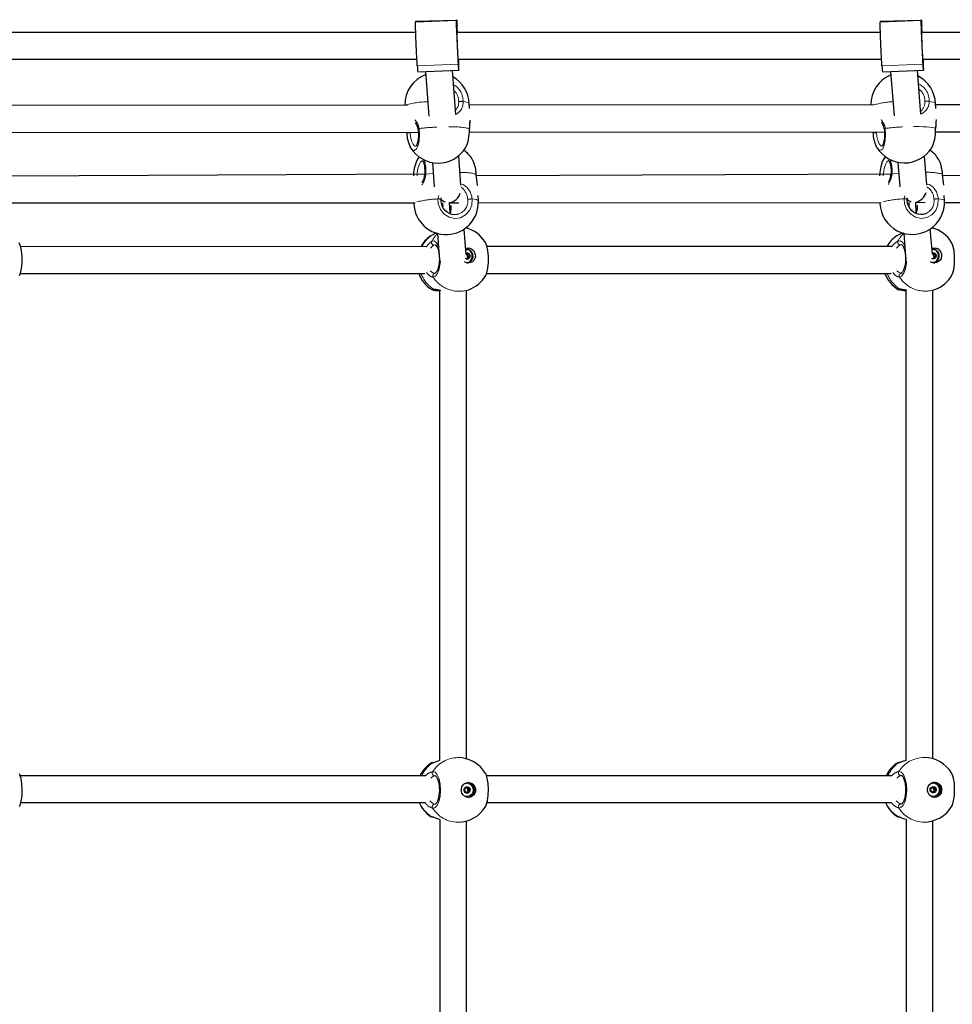
# Model space of a CAD drawing. Units: millimetres. Extents: x 4540 to 20550, y 5832 to 12831.
# Drawn here: x 16720 to 17275, y 8923 to 9509 of the extents above; entities that cross this region are included whole.
import ezdxf

# ---------------------------------------------------------------- set-up
doc = ezdxf.new("R2010")
doc.units = ezdxf.units.MM
doc.header["$LTSCALE"] = 60
doc.linetypes.add('PHANTOM', pattern=[12.7, 6.35, -1.27, 1.27, -1.27, 1.27, -1.27])

msp = doc.modelspace()

# ---------------------------------------------------------------- linework, layer by layer
at = {"color": 8, "linetype": 'PHANTOM', "lineweight": 18}
for p, q in [((16955.27, 9507.47), (16979.75, 9508.56)), ((17232.04, 9507.47), (17256.51, 9508.56)), ((16980.03, 9503.23), (16980.03, 9503.23)), ((16980.07, 9502.78), (16980.07, 9502.78)), ((17256.8, 9503.23), (17256.8, 9503.23)), ((17256.84, 9502.78), (17256.84, 9502.78)), ((16980.04, 9501.48), (16980.21, 9501.61)), ((17256.81, 9501.48), (17256.98, 9501.61)), ((16980.76, 9486.53), (16980.76, 9486.53)), ((17257.52, 9486.53), (17257.52, 9486.53)), ((16956.41, 9481.49), (16980.88, 9482.58)), ((17233.17, 9481.49), (17257.64, 9482.58)), ((16987.41, 9443.39), (16987.43, 9444.23)), ((16987.43, 9444.23), (16987.47, 9444.15)), ((17265.07, 9443.49), (17265.09, 9444.33)), ((17265.09, 9444.33), (17265.13, 9444.25)), ((16952.16, 9441.67), (16952.16, 9441.67)), ((17229.82, 9441.77), (17229.82, 9441.77)), ((16957.29, 9426.78), (16957.5, 9427.29)), ((17234.95, 9426.88), (17235.16, 9427.39)), ((16991.48, 9417.07), (16991.53, 9417.07)), ((17269.14, 9417.17), (17269.2, 9417.17)), ((16968.69, 9402.3), (16969.2, 9404.3)), ((17246.36, 9402.4), (17246.81, 9404.19)), ((16964.49, 9380.34), (16964.14, 9380.09)), ((17242.16, 9380.44), (17241.8, 9380.19)), ((16967.13, 9375.01), (16966.38, 9374.82)), ((17244.79, 9375.11), (17244.04, 9374.92)), ((16985.44, 9369.83), (16985.79, 9369.96)), ((16985.44, 9369.83), (16985.96, 9369.86)), ((16985.59, 9369.32), (16986.6, 9369.68)), ((16986, 9366.88), (16986.77, 9367.1)), ((16986.18, 9368.91), (16987.19, 9369.28)), ((16986.19, 9368.72), (16987.19, 9369.08)), ((16986.21, 9367.23), (16987.21, 9367.59)), ((16986.38, 9368.05), (16987.39, 9368.41)), ((16986.48, 9367.88), (16987.49, 9368.24)), ((17263.11, 9369.94), (17263.45, 9370.06)), ((17263.11, 9369.94), (17263.62, 9369.96)), ((17263.26, 9369.42), (17264.26, 9369.78)), ((17263.66, 9366.98), (17264.43, 9367.2)), ((17263.83, 9366.88), (17264.35, 9367.03)), ((17263.84, 9369.01), (17264.85, 9369.38)), ((17263.85, 9368.82), (17264.85, 9369.18)), ((17263.87, 9367.33), (17264.88, 9367.69)), ((17264.05, 9368.15), (17265.05, 9368.51)), ((17264.15, 9367.98), (17265.15, 9368.34)), ((16986.16, 9366.78), (16986.68, 9366.93)), ((16967.07, 9058.96), (16966.75, 9058.93)), ((17244.73, 9059.06), (17244.41, 9059.03)), ((16985.39, 9051.92), (16985.92, 9052.06)), ((16985.39, 9051.92), (16986.08, 9051.97)), ((16985.7, 9051.78), (16986.71, 9051.78)), ((16986.27, 9051.38), (16987.28, 9051.38)), ((16986.27, 9051.18), (16987.28, 9051.18)), ((16986.44, 9050.5), (16987.45, 9050.5)), ((17263.04, 9052.02), (17263.74, 9052.06)), ((17263.05, 9052.01), (17263.58, 9052.16)), ((17263.36, 9051.88), (17264.37, 9051.88)), ((17263.93, 9051.48), (17264.94, 9051.48)), ((17263.93, 9051.28), (17264.94, 9051.28)), ((17264.1, 9050.6), (17265.11, 9050.6)), ((16984.86, 9049.17), (16985.18, 9049.15)), ((16985.67, 9049.02), (16986.69, 9049.02)), ((16985.76, 9049.19), (16986.78, 9049.19)), ((16986.23, 9049.68), (16987.24, 9049.68)), ((16986.39, 9049.78), (16987.4, 9049.78)), ((16986.53, 9050.34), (16987.54, 9050.34)), ((17262.52, 9049.27), (17262.84, 9049.25)), ((17263.33, 9049.12), (17264.35, 9049.12)), ((17263.42, 9049.29), (17264.44, 9049.29)), ((17263.89, 9049.78), (17264.9, 9049.78)), ((17264.05, 9049.88), (17265.06, 9049.88)), ((17264.19, 9050.44), (17265.2, 9050.44)), ((16966.75, 9042), (16967.07, 9041.97)), ((17244.41, 9042.1), (17244.73, 9042.07)), ((16965.12, 9034.54), (16966.32, 9034.19)), ((17242.79, 9034.64), (17243.98, 9034.29))]:
    msp.add_line(p, q, dxfattribs=at)
at = {"color": 7, "linetype": 'Continuous', "lineweight": 25}
for p, q in [((16979.75, 9508.56), (16955.31, 9507.93)), ((17256.51, 9508.56), (17232.08, 9507.93)), ((16980.07, 9502.78), (16980.21, 9501.61)), ((17256.84, 9502.78), (17256.98, 9501.61)), ((16955.46, 9501.46), (16703.28, 9501.48)), ((16980.04, 9501.48), (16980.23, 9501.49)), ((17232.22, 9501.46), (16980.04, 9501.48)), ((16980.24, 9501.49), (16980.25, 9501.46)), ((17256.81, 9501.48), (17257, 9501.49)), ((17508.99, 9501.46), (17256.81, 9501.48)), ((17257, 9501.49), (17257.01, 9501.46)), ((16704.22, 9485.46), (16956.18, 9485.46)), ((16980.76, 9486.53), (16980.76, 9486.53)), ((16980.93, 9485.24), (16980.79, 9486.41)), ((16980.99, 9485.46), (17232.94, 9485.46)), ((17257.52, 9486.53), (17257.52, 9486.53)), ((17257.69, 9485.24), (17257.55, 9486.41)), ((17257.83, 9485.46), (17509.71, 9485.46)), ((16956.74, 9477.91), (16981.21, 9479)), ((16979.31, 9452.54), (16977.37, 9478.83)), ((17233.5, 9477.91), (17257.97, 9479)), ((17256.37, 9452.83), (17254.24, 9478.83)), ((16961.38, 9478.11), (16963.33, 9451.68)), ((17238.25, 9478.12), (17240.39, 9451.79)), ((16950.62, 9458.05), (16709.76, 9457.88)), ((16987.51, 9456.06), (16987.38, 9459.08)), ((17228.23, 9458.25), (16987.42, 9458.08)), ((17265.17, 9456.14), (17265.04, 9459.18)), ((17505.84, 9458.44), (17265.08, 9458.27)), ((16987.41, 9443.39), (16987.47, 9444.15)), ((17265.07, 9443.49), (17265.13, 9444.25)), ((16709.71, 9441.88), (16957, 9442.06)), ((16950.1, 9442.05), (16950.15, 9441.5)), ((16987.38, 9442.08), (17234.66, 9442.25)), ((17227.76, 9442.25), (17227.82, 9441.6)), ((17265.04, 9442.27), (17512.31, 9442.45)), ((16957.5, 9427.29), (16956.63, 9426.05)), ((16982.42, 9410.58), (16981.13, 9428.06)), ((16989.71, 9424.74), (16989.14, 9425.98)), ((17235.16, 9427.39), (17234.29, 9426.15)), ((17259.79, 9410.74), (17258.4, 9427.85)), ((17267.37, 9424.84), (17266.78, 9426.07)), ((16965.39, 9423.92), (16966.45, 9409.57)), ((17242.65, 9424.1), (17243.83, 9409.59)), ((16960.86, 9417), (16713.96, 9415.92)), ((17238.52, 9417.1), (16991.62, 9416.02)), ((17516.18, 9417.2), (17269.29, 9416.12)), ((16992.77, 9401.16), (16992.63, 9404.3)), ((17248.27, 9402.17), (17248.33, 9403)), ((17270.43, 9401.26), (17270.29, 9404.39)), ((16715.12, 9399.92), (16955.11, 9400.01)), ((16954.3, 9399.48), (16954.3, 9399.48)), ((16971.45, 9400.01), (16971.45, 9400.01)), ((16971.45, 9400.01), (16971.55, 9397.56)), ((16975.92, 9393.84), (16975.64, 9400.2)), ((16975.64, 9400.2), (16975.91, 9400.04)), ((16975.91, 9400.04), (16981.18, 9400.02)), ((16992.78, 9400.02), (17232.77, 9400.11)), ((17231.96, 9399.58), (17231.96, 9399.58)), ((17249.11, 9400.11), (17249.11, 9400.11)), ((17249.11, 9400.11), (17249.21, 9397.66)), ((17253.3, 9400.3), (17258.85, 9400.12)), ((17253.58, 9393.93), (17253.3, 9400.3)), ((17270.44, 9400.12), (17510.43, 9400.2)), ((16964.14, 9380.09), (16963.96, 9380.07)), ((16964.78, 9380.5), (16964.49, 9380.34)), ((16964.78, 9380.5), (16964.78, 9380.5)), ((16968.52, 9381.74), (16969.53, 9368.04)), ((16985.59, 9369.32), (16984.36, 9384.4)), ((17241.8, 9380.19), (17241.62, 9380.17)), ((17242.44, 9380.6), (17242.16, 9380.44)), ((17242.44, 9380.6), (17242.44, 9380.6)), ((17246.09, 9381.86), (17247.22, 9367.98)), ((17263.26, 9369.42), (17261.93, 9384.44)), ((16961.87, 9373.7), (16720.2, 9373.96)), ((16985.6, 9372.77), (16985.25, 9372.89)), ((17239.1, 9373.96), (16997.89, 9373.96)), ((16969.53, 9368.04), (16969.63, 9366.69)), ((16985.36, 9367.06), (16985.36, 9367.06)), ((16985.75, 9369.3), (16986.78, 9369.68)), ((16987.37, 9367.69), (16986.31, 9367.32)), ((17247.22, 9367.98), (17247.33, 9366.64)), ((17263.27, 9372.87), (17262.88, 9372.85)), ((17263.41, 9369.4), (17264.44, 9369.78)), ((17265.03, 9367.79), (17263.97, 9367.42)), ((16986.98, 9364.48), (16987.21, 9364.56)), ((17264.64, 9364.58), (17264.87, 9364.66)), ((16720.05, 9357.96), (16960.97, 9357.96)), ((16966.96, 9358.05), (16967.07, 9358.02)), ((16997.66, 9357.96), (17238.71, 9357.96)), ((17244.62, 9358.15), (17244.73, 9358.12)), ((16969.71, 9347.76), (16969.71, 9067.93)), ((16985.71, 9347.81), (16987.04, 9348.29)), ((16985.71, 9069.01), (16985.71, 9347.81)), ((17247.41, 9347.86), (17247.41, 9068.04)), ((17263.41, 9347.93), (17264.7, 9348.39)), ((17263.41, 9069.1), (17263.41, 9347.93)), ((16980.53, 9069.72), (16980.41, 9069.72)), ((17258.19, 9069.82), (17258.11, 9069.82)), ((16961.45, 9058.96), (16719.92, 9058.96)), ((17239.1, 9058.96), (16997.61, 9058.96)), ((16985.68, 9054.47), (16985.68, 9054.47)), ((16985.79, 9051.76), (16986.71, 9051.78)), ((17263.34, 9054.57), (17263.34, 9054.57)), ((17263.45, 9051.86), (17264.37, 9051.88)), ((16985.36, 9049.15), (16984.86, 9049.17)), ((16985.68, 9046.47), (16985.68, 9046.47)), ((17263.02, 9049.25), (17262.52, 9049.27)), ((17263.34, 9046.57), (17263.34, 9046.57)), ((16720.29, 9042.96), (16961.02, 9042.96)), ((16997.92, 9042.96), (17238.76, 9042.96)), ((16969.91, 9032.93), (16969.71, 8752.93)), ((17247.59, 9033.03), (17247.41, 8753.04)), ((16980.53, 9031.22), (16980.53, 9031.22)), ((16985.71, 8754.01), (16985.71, 9031.92)), ((17258.19, 9031.32), (17258.19, 9031.32)), ((17263.41, 8754.1), (17263.41, 9032.04))]:
    msp.add_line(p, q, dxfattribs=at)
at = {"color": 7, "linetype": 'Continuous', "lineweight": 25, "flags": 128}
for points in [[(16979.75, 9508.56), (16979.76, 9508.9), (16979.79, 9509.02), (16979.82, 9508.94), (16979.86, 9508.64), (16979.91, 9508.15), (16979.97, 9507.44), (16980.04, 9506.54), (16980.12, 9505.44)], [(16980.88, 9482.58), (16980.82, 9483.55), (16980.75, 9484.83), (16980.66, 9486.39), (16980.57, 9488.2), (16980.47, 9490.19), (16980.37, 9492.33), (16980.27, 9494.54), (16980.17, 9496.77), (16980.08, 9498.95), (16979.99, 9501.04), (16979.92, 9502.96), (16979.85, 9504.67), (16979.8, 9506.12), (16979.77, 9507.27), (16979.75, 9508.1), (16979.75, 9508.56)], [(17256.51, 9508.56), (17256.53, 9508.9), (17256.55, 9509.02), (17256.58, 9508.94), (17256.62, 9508.64), (17256.68, 9508.15), (17256.74, 9507.44), (17256.8, 9506.54), (17256.88, 9505.44)], [(17257.64, 9482.58), (17257.58, 9483.55), (17257.51, 9484.83), (17257.43, 9486.39), (17257.34, 9488.2), (17257.24, 9490.19), (17257.14, 9492.33), (17257.04, 9494.54), (17256.94, 9496.77), (17256.84, 9498.95), (17256.76, 9501.04), (17256.68, 9502.96), (17256.62, 9504.67), (17256.57, 9506.12), (17256.53, 9507.27), (17256.51, 9508.1), (17256.51, 9508.56)], [(16956.41, 9481.49), (16956.35, 9482.45), (16956.27, 9483.74), (16956.19, 9485.3), (16956.1, 9487.11), (16956, 9489.1), (16955.9, 9491.23), (16955.8, 9493.45), (16955.7, 9495.67), (16955.6, 9497.86), (16955.52, 9499.94), (16955.44, 9501.87), (16955.38, 9503.58), (16955.33, 9505.03), (16955.29, 9506.18), (16955.27, 9507), (16955.27, 9507.47)], [(16980.76, 9486.53), (16980.74, 9486.68), (16980.7, 9487.21), (16980.65, 9488.1), (16980.58, 9489.3), (16980.51, 9490.76), (16980.43, 9492.42), (16980.34, 9494.2), (16980.26, 9496.01), (16980.19, 9497.78), (16980.12, 9499.42), (16980.07, 9500.86), (16980.03, 9502.03), (16980, 9502.89), (16979.99, 9503.38), (16980, 9503.5), (16980.03, 9503.23)], [(17233.17, 9481.49), (17233.11, 9482.45), (17233.04, 9483.74), (17232.95, 9485.3), (17232.86, 9487.11), (17232.76, 9489.1), (17232.66, 9491.23), (17232.56, 9493.45), (17232.46, 9495.67), (17232.37, 9497.86), (17232.28, 9499.94), (17232.21, 9501.87), (17232.14, 9503.58), (17232.09, 9505.03), (17232.06, 9506.18), (17232.04, 9507), (17232.04, 9507.47)], [(17257.52, 9486.53), (17257.5, 9486.68), (17257.46, 9487.21), (17257.41, 9488.1), (17257.34, 9489.3), (17257.27, 9490.76), (17257.19, 9492.42), (17257.11, 9494.2), (17257.03, 9496.01), (17256.95, 9497.78), (17256.88, 9499.42), (17256.83, 9500.86), (17256.79, 9502.03), (17256.77, 9502.89), (17256.76, 9503.38), (17256.77, 9503.5), (17256.8, 9503.23)], [(16980.21, 9501.61), (16980.22, 9501.57), (16980.22, 9501.55), (16980.22, 9501.53), (16980.23, 9501.51), (16980.23, 9501.5), (16980.23, 9501.49), (16980.23, 9501.49), (16980.24, 9501.49)], [(17256.98, 9501.61), (17256.98, 9501.57), (17256.98, 9501.55), (17256.99, 9501.53), (17256.99, 9501.51), (17256.99, 9501.5), (17257, 9501.49), (17257, 9501.49), (17257, 9501.49)], [(16980.79, 9486.41), (16980.78, 9486.45), (16980.78, 9486.47), (16980.78, 9486.49), (16980.77, 9486.51), (16980.77, 9486.52), (16980.77, 9486.53), (16980.76, 9486.53), (16980.76, 9486.53)], [(16980.99, 9485.46), (16981, 9485.13), (16981, 9484.64), (16980.99, 9484.52), (16980.97, 9484.79)], [(17257.55, 9486.41), (17257.55, 9486.45), (17257.54, 9486.47), (17257.54, 9486.49), (17257.54, 9486.51), (17257.53, 9486.52), (17257.53, 9486.53), (17257.53, 9486.53), (17257.52, 9486.53)], [(17257.83, 9485.46), (17257.76, 9485.13), (17257.77, 9484.64), (17257.76, 9484.52), (17257.73, 9484.79)], [(16981.25, 9479.46), (16981.24, 9479.12), (16981.21, 9479), (16981.18, 9479.08), (16981.14, 9479.38), (16981.09, 9479.87), (16981.03, 9480.58), (16980.96, 9481.48), (16980.88, 9482.58)], [(17258.01, 9479.46), (17258, 9479.12), (17257.98, 9479), (17257.94, 9479.08), (17257.9, 9479.38), (17257.85, 9479.87), (17257.79, 9480.58), (17257.72, 9481.48), (17257.64, 9482.58)], [(16956.84, 9443.9), (16956.95, 9442.91), (16957.04, 9441.23), (16957.03, 9439.57), (16956.92, 9438), (16956.71, 9436.59), (16956.42, 9435.39), (16956.09, 9434.48), (16955.8, 9433.92), (16955.56, 9433.61), (16955.49, 9433.56)], [(17234.5, 9444), (17234.61, 9443.01), (17234.71, 9441.33), (17234.69, 9439.67), (17234.58, 9438.1), (17234.37, 9436.69), (17234.08, 9435.49), (17233.76, 9434.58), (17233.46, 9434.02), (17233.22, 9433.71), (17233.15, 9433.66)], [(16952.44, 9432.81), (16952.3, 9432.98), (16952.1, 9433.39)], [(17230.1, 9432.91), (17229.96, 9433.08), (17229.76, 9433.49)], [(16954.32, 9416.01), (16954.4, 9417.97), (16954.95, 9421.47), (16955.84, 9424.44), (16956.96, 9426.52), (16957.29, 9426.78)], [(17231.98, 9416.11), (17232.06, 9418.07), (17232.61, 9421.57), (17233.5, 9424.53), (17234.62, 9426.62), (17234.95, 9426.88)], [(16959.51, 9425.15), (16959.56, 9425.1), (16959.78, 9424.8), (16960.06, 9424.23), (16960.35, 9423.35), (16960.6, 9422.22), (16960.79, 9420.85), (16960.89, 9419.32), (16960.89, 9417.68), (16960.86, 9417)], [(17237.17, 9425.25), (17237.22, 9425.2), (17237.44, 9424.9), (17237.72, 9424.32), (17238.01, 9423.45), (17238.26, 9422.32), (17238.45, 9420.95), (17238.55, 9419.42), (17238.56, 9417.77), (17238.52, 9417.1)], [(16992.34, 9410.32), (16992.13, 9412.1), (16991.91, 9413.64), (16991.71, 9415.18), (16991.56, 9416.66), (16991.53, 9417.07)], [(17270, 9410.42), (17269.8, 9412.2), (17269.58, 9413.74), (17269.37, 9415.28), (17269.22, 9416.76), (17269.2, 9417.17)], [(16970.61, 9402.07), (16970.67, 9402.98), (16970.69, 9403.04)], [(16981.18, 9393.34), (16980.07, 9393.01), (16978.56, 9392.89), (16977.04, 9393.07), (16975.59, 9393.57), (16974.23, 9394.35), (16973.03, 9395.39), (16972.03, 9396.66), (16971.27, 9398.09), (16970.78, 9399.65), (16970.57, 9401.27), (16970.61, 9402.07)], [(17258.84, 9393.44), (17257.74, 9393.11), (17256.22, 9392.99), (17254.71, 9393.17), (17253.25, 9393.67), (17251.89, 9394.45), (17250.69, 9395.49), (17249.69, 9396.76), (17248.93, 9398.19), (17248.44, 9399.75), (17248.23, 9401.37), (17248.27, 9402.17)], [(16964.78, 9380.5), (16964.12, 9380.17), (16964.09, 9380.15)], [(16968.52, 9381.74), (16967.06, 9381.64), (16965.17, 9380.66), (16964.79, 9380.47), (16964.49, 9380.34)], [(17242.44, 9380.6), (17241.78, 9380.27), (17241.76, 9380.25)], [(17246.09, 9381.86), (17244.72, 9381.74), (17242.83, 9380.76), (17242.45, 9380.57), (17242.16, 9380.44)], [(16719.53, 9356.69), (16720.13, 9358.15), (16720.76, 9360.94), (16721.08, 9364.35), (16721.08, 9367.98), (16720.75, 9371.44), (16720.12, 9374.34), (16719.31, 9376.25)], [(16967.13, 9375.01), (16967.14, 9375.01), (16967.25, 9374.97), (16967.53, 9374.75), (16967.93, 9374.25), (16968.35, 9373.47), (16968.75, 9372.43), (16969.09, 9371.15), (16969.35, 9369.69), (16969.51, 9368.09), (16969.55, 9366.42), (16969.47, 9364.76), (16969.27, 9363.16), (16968.97, 9361.69), (16968.59, 9360.42), (16968.15, 9359.38), (16967.7, 9358.65), (16967.34, 9358.23), (16967.08, 9358.05), (16966.99, 9358.02), (16966.98, 9358.02)], [(16985.25, 9372.89), (16985.41, 9372.95), (16986.6, 9373.13), (16987.8, 9372.95), (16988.92, 9372.42), (16989.86, 9371.59), (16990.56, 9370.52), (16990.95, 9369.3), (16991, 9368.03), (16990.71, 9366.81), (16990.1, 9365.74), (16989.23, 9364.9), (16988.15, 9364.38), (16986.96, 9364.19), (16986.96, 9364.19)], [(16997.19, 9356.79), (16997.79, 9358.25), (16998.42, 9361.04), (16998.74, 9364.45), (16998.74, 9368.08), (16998.41, 9371.54), (16997.78, 9374.44), (16996.98, 9376.35)], [(17244.79, 9375.11), (17244.8, 9375.11), (17244.91, 9375.07), (17245.19, 9374.85), (17245.59, 9374.35), (17246.01, 9373.57), (17246.41, 9372.53), (17246.76, 9371.25), (17247.02, 9369.79), (17247.17, 9368.19), (17247.21, 9366.52), (17247.13, 9364.86), (17246.93, 9363.26), (17246.63, 9361.79), (17246.25, 9360.52), (17245.81, 9359.48), (17245.37, 9358.75), (17245, 9358.33), (17244.74, 9358.15), (17244.65, 9358.12), (17244.64, 9358.12)], [(17262.88, 9372.85), (17263.07, 9373.05), (17264.26, 9373.23), (17265.46, 9373.05), (17266.58, 9372.52), (17267.52, 9371.69), (17268.22, 9370.62), (17268.61, 9369.4), (17268.66, 9368.13), (17268.37, 9366.91), (17267.76, 9365.84), (17266.89, 9365), (17265.81, 9364.48), (17264.63, 9364.29), (17264.63, 9364.29)], [(17274.85, 9356.89), (17275.45, 9358.35), (17276.08, 9361.14), (17276.41, 9364.55), (17276.4, 9368.18), (17276.07, 9371.64), (17275.45, 9374.53), (17274.64, 9376.45)], [(16986.37, 9370.19), (16987.01, 9369.87), (16987.49, 9369.31), (16987.74, 9368.62), (16987.73, 9367.88), (16987.44, 9367.22), (16986.94, 9366.74), (16986.29, 9366.5), (16985.59, 9366.55), (16985.36, 9367.06)], [(16985.42, 9370.08), (16985.67, 9370.24), (16986.37, 9370.19)], [(16985.59, 9369.32), (16985.52, 9369.36), (16985.59, 9369.32)], [(16985.6, 9372.77), (16985.55, 9372.3), (16986.67, 9372.16)], [(17262.88, 9372.85), (17263.21, 9372.4), (17264.33, 9372.26)], [(17264.03, 9370.29), (17264.67, 9369.97), (17265.15, 9369.41), (17265.4, 9368.72), (17265.39, 9367.98), (17265.11, 9367.32), (17264.6, 9366.84), (17263.95, 9366.6), (17263.25, 9366.65), (17262.96, 9366.76)], [(17263.09, 9370.18), (17263.33, 9370.34), (17264.03, 9370.29)], [(17263.26, 9369.42), (17263.18, 9369.46), (17263.26, 9369.42)], [(16986.98, 9364.48), (16986.48, 9364.34), (16985.8, 9364.36)], [(17264.64, 9364.58), (17264.14, 9364.44), (17263.47, 9364.46)], [(16966.78, 9348.47), (16966.78, 9348.47), (16967.09, 9348.48), (16967.63, 9348.43), (16968.47, 9348.28), (16969.59, 9348.03), (16970.32, 9347.85)], [(17244.45, 9348.57), (17244.44, 9348.57), (17244.75, 9348.58), (17245.29, 9348.53), (17246.13, 9348.38), (17247.25, 9348.13), (17247.98, 9347.95)], [(16966.4, 9066.75), (16966.05, 9066.7), (16965.73, 9066.64)], [(16969.71, 9067.93), (16967.73, 9067.21), (16966.4, 9066.75)], [(17244.06, 9066.85), (17243.71, 9066.8), (17243.4, 9066.74)], [(17247.41, 9068.04), (17245.39, 9067.31), (17244.06, 9066.85)], [(16719.49, 9040.65), (16719.8, 9041.3), (16720.53, 9043.79), (16720.99, 9047.02), (16721.14, 9050.62), (16720.95, 9054.18), (16720.45, 9057.32), (16719.69, 9059.68), (16719.41, 9060.07)], [(16967.07, 9058.96), (16967.07, 9058.97), (16967.21, 9058.92), (16967.48, 9058.7), (16967.88, 9058.21), (16968.31, 9057.44), (16968.72, 9056.41), (16969.08, 9055.13), (16969.35, 9053.67), (16969.52, 9052.07), (16969.58, 9050.41), (16969.51, 9048.75), (16969.33, 9047.15), (16969.05, 9045.69), (16968.67, 9044.4), (16968.25, 9043.36), (16967.8, 9042.61), (16967.41, 9042.16), (16967.16, 9041.99), (16967.08, 9041.97), (16967.07, 9041.97)], [(16997.15, 9040.74), (16997.46, 9041.4), (16998.19, 9043.89), (16998.66, 9047.12), (16998.8, 9050.72), (16998.61, 9054.28), (16998.11, 9057.42), (16997.35, 9059.78), (16997.08, 9060.17)], [(17244.73, 9059.06), (17244.73, 9059.06), (17244.87, 9059.02), (17245.14, 9058.8), (17245.54, 9058.31), (17245.97, 9057.54), (17246.38, 9056.51), (17246.74, 9055.23), (17247.01, 9053.77), (17247.18, 9052.17), (17247.24, 9050.51), (17247.17, 9048.85), (17246.99, 9047.25), (17246.71, 9045.79), (17246.34, 9044.5), (17245.91, 9043.46), (17245.46, 9042.7), (17245.08, 9042.26), (17244.82, 9042.09), (17244.74, 9042.07), (17244.73, 9042.07)], [(17274.81, 9040.84), (17275.12, 9041.5), (17275.85, 9043.99), (17276.32, 9047.22), (17276.46, 9050.82), (17276.27, 9054.38), (17275.77, 9057.52), (17275.01, 9059.88), (17274.74, 9060.27)], [(16986.85, 9045.97), (16985.65, 9046.15), (16984.56, 9046.68), (16983.64, 9047.52), (16982.99, 9048.6), (16982.65, 9049.83), (16982.65, 9051.11), (16982.99, 9052.34), (16983.64, 9053.41), (16984.56, 9054.25), (16985.65, 9054.78), (16986.85, 9054.97), (16988.04, 9054.78), (16989.14, 9054.25), (16990.05, 9053.41), (16990.7, 9052.34), (16991.04, 9051.11), (16991.04, 9049.83), (16990.7, 9048.6), (16990.05, 9047.52), (16989.14, 9046.68), (16988.04, 9046.15), (16986.85, 9045.97)], [(16986.5, 9052.3), (16987.13, 9051.97), (16987.59, 9051.41), (16987.81, 9050.71), (16987.77, 9049.97), (16987.46, 9049.31), (16986.93, 9048.82), (16986.27, 9048.58), (16985.57, 9048.63), (16984.95, 9048.96), (16984.49, 9049.52), (16984.26, 9050.22), (16984.31, 9050.96), (16984.62, 9051.62), (16985.14, 9052.11), (16985.81, 9052.35), (16986.5, 9052.3)], [(16984.36, 9054.11), (16985.54, 9054.46), (16985.68, 9054.47)], [(16986.89, 9054.33), (16987.92, 9053.85), (16988.77, 9053.07), (16989.37, 9052.06), (16989.66, 9050.91), (16989.61, 9049.72), (16989.24, 9048.59), (16988.57, 9047.64), (16987.67, 9046.93), (16986.61, 9046.54), (16985.49, 9046.49), (16984.41, 9046.8), (16984.36, 9046.82)], [(17264.51, 9046.07), (17263.31, 9046.25), (17262.22, 9046.78), (17261.31, 9047.62), (17260.65, 9048.7), (17260.31, 9049.92), (17260.31, 9051.21), (17260.65, 9052.43), (17261.31, 9053.51), (17262.22, 9054.35), (17263.31, 9054.88), (17264.51, 9055.07), (17265.7, 9054.88), (17266.8, 9054.35), (17267.71, 9053.51), (17268.36, 9052.43), (17268.7, 9051.21), (17268.7, 9049.92), (17268.36, 9048.7), (17267.71, 9047.62), (17266.8, 9046.78), (17265.7, 9046.25), (17264.51, 9046.07)], [(17264.16, 9052.4), (17264.79, 9052.07), (17265.25, 9051.51), (17265.47, 9050.81), (17265.43, 9050.07), (17265.12, 9049.41), (17264.59, 9048.92), (17263.93, 9048.68), (17263.24, 9048.73), (17262.61, 9049.06), (17262.15, 9049.62), (17261.93, 9050.32), (17261.97, 9051.06), (17262.28, 9051.72), (17262.81, 9052.21), (17263.47, 9052.45), (17264.16, 9052.4)], [(17262.02, 9054.21), (17263.2, 9054.56), (17263.34, 9054.57)], [(17264.55, 9054.43), (17265.58, 9053.95), (17266.43, 9053.17), (17267.03, 9052.16), (17267.32, 9051.01), (17267.27, 9049.82), (17266.9, 9048.69), (17266.24, 9047.74), (17265.33, 9047.03), (17264.27, 9046.63), (17263.15, 9046.59), (17262.07, 9046.9), (17262.02, 9046.92)], [(16985.68, 9046.47), (16985.25, 9046.49), (16984.36, 9046.82)], [(17263.34, 9046.57), (17262.91, 9046.59), (17262.02, 9046.92)]]:
    msp.add_lwpolyline(points, dxfattribs=at)
at = {"color": 8, "linetype": 'PHANTOM', "lineweight": 18, "flags": 128}
for points in [[(16987.38, 9459.08), (16987.32, 9459.24), (16986.93, 9459.53), (16986.18, 9459.8), (16985.08, 9460.04), (16983.65, 9460.25)], [(17265.04, 9459.18), (17264.98, 9459.34), (17264.6, 9459.63), (17263.84, 9459.9), (17262.74, 9460.14), (17261.31, 9460.34)], [(16987.43, 9444.23), (16987.51, 9447.15), (16987.69, 9449.16)], [(17265.09, 9444.33), (17265.17, 9447.25), (17265.36, 9449.61), (17265.36, 9449.37)], [(16957.45, 9444.2), (16957.68, 9440.55), (16957.49, 9437.07), (16956.89, 9434.15), (16955.96, 9432.12), (16954.79, 9431.2), (16953.52, 9431.5), (16952.44, 9432.81)], [(16956.84, 9443.9), (16956.86, 9443.95), (16956.96, 9444.03), (16957.17, 9444.11), (16957.45, 9444.2)], [(17235.12, 9444.3), (17235.35, 9440.65), (17235.15, 9437.17), (17234.55, 9434.25), (17233.62, 9432.22), (17232.45, 9431.3), (17231.19, 9431.6), (17230.1, 9432.91)], [(17234.5, 9444), (17234.52, 9444.05), (17234.62, 9444.13), (17234.83, 9444.21), (17235.12, 9444.3)], [(17265.09, 9444.33), (17264.24, 9444.59), (17263.05, 9444.82), (17261.53, 9445.02), (17259.73, 9445.17), (17257.66, 9445.28), (17255.39, 9445.35), (17252.93, 9445.37), (17252.01, 9445.37)], [(16952.16, 9441.67), (16952.42, 9439.48), (16953.03, 9436.95), (16953.87, 9434.99), (16954.84, 9433.84), (16955.49, 9433.56)], [(17229.82, 9441.77), (17230.09, 9439.58), (17230.69, 9437.05), (17231.53, 9435.09), (17232.5, 9433.94), (17233.26, 9433.76)], [(16959.51, 9425.15), (16959.37, 9425.08), (16958.41, 9424.32), (16957.52, 9422.68), (16956.8, 9420.36), (16956.34, 9417.62), (16956.26, 9416.01)], [(17237.17, 9425.25), (17237.03, 9425.18), (17236.07, 9424.42), (17235.18, 9422.78), (17234.47, 9420.46), (17234, 9417.72), (17233.92, 9416.11)], [(16965.87, 9417.5), (16963.74, 9417.3), (16961.48, 9417.03)], [(17243.18, 9417.57), (17241.4, 9417.4), (17239.14, 9417.13)], [(16982.42, 9410.58), (16983.73, 9410.89), (16986.05, 9409.15), (16987.91, 9406.44), (16988.82, 9403.73), (16988.96, 9402.98), (16989.05, 9402.32)], [(17259.79, 9410.74), (17261.39, 9410.99), (17263.71, 9409.25), (17265.57, 9406.54), (17266.48, 9403.83), (17266.62, 9403.08), (17266.71, 9402.42)], [(16989.05, 9402.32), (16988.83, 9398.7), (16987.49, 9395.38), (16985.17, 9392.75), (16982.15, 9391.11), (16978.76, 9390.64), (16975.4, 9391.38), (16972.42, 9393.26), (16970.18, 9396.06), (16968.91, 9399.47), (16968.69, 9402.3)], [(16992.77, 9401.16), (16992.71, 9401.32), (16992.32, 9401.61), (16991.57, 9401.88), (16990.47, 9402.12), (16989.05, 9402.32)], [(17266.71, 9402.42), (17266.49, 9398.8), (17265.15, 9395.48), (17262.83, 9392.85), (17259.81, 9391.21), (17256.43, 9390.74), (17253.06, 9391.48), (17250.09, 9393.36), (17247.84, 9396.16), (17246.57, 9399.57), (17246.36, 9402.4)], [(17270.43, 9401.26), (17270.37, 9401.41), (17269.99, 9401.71), (17269.23, 9401.98), (17268.14, 9402.22), (17266.71, 9402.42)], [(16976.59, 9398.38), (16976.63, 9396.19), (16975.92, 9393.84)], [(16976.48, 9398.29), (16976.51, 9398.31), (16976.59, 9398.38)], [(17254.25, 9398.48), (17254.29, 9396.29), (17253.58, 9393.93)], [(17254.14, 9398.39), (17254.17, 9398.41), (17254.25, 9398.48)], [(16965.07, 9377.12), (16966.52, 9377.29), (16967.91, 9376.24), (16969.07, 9374.1), (16969.08, 9374.06)], [(17242.73, 9377.22), (17244.18, 9377.39), (17245.57, 9376.34), (17246.71, 9374.25)], [(16970.16, 9365.44), (16970.11, 9363.96), (16969.5, 9360.63), (16968.5, 9357.95), (16967.21, 9356.24), (16965.95, 9355.68)], [(17247.82, 9365.48), (17247.77, 9364.06), (17247.17, 9360.73), (17246.16, 9358.05), (17244.87, 9356.34), (17243.61, 9355.78)], [(16964.17, 9359.43), (16965.7, 9358.37), (16966.96, 9358.05)], [(17241.93, 9359.46), (17243.36, 9358.47), (17244.62, 9358.15)], [(16964.98, 9348.3), (16964.98, 9348.53), (16965.79, 9348.72)], [(17242.64, 9348.4), (17242.64, 9348.63), (17243.45, 9348.82)], [(16965.12, 9066.39), (16964.21, 9066.2), (16964.22, 9066.19)], [(16965.73, 9066.64), (16965.45, 9066.57), (16965.12, 9066.39)], [(17242.79, 9066.49), (17241.87, 9066.3), (17241.88, 9066.29)], [(17243.4, 9066.74), (17243.11, 9066.67), (17242.79, 9066.49)], [(16965.53, 9061.26), (16966.98, 9060.99), (16968.32, 9059.53), (16969.38, 9057.04), (16970.06, 9053.82), (16970.27, 9050.21), (16970, 9046.65), (16969.26, 9043.51), (16968.16, 9041.15), (16966.8, 9039.84), (16965.53, 9039.67)], [(17243.19, 9061.36), (17244.64, 9061.09), (17245.98, 9059.63), (17247.05, 9057.14), (17247.72, 9053.91), (17247.94, 9050.31), (17247.66, 9046.75), (17246.93, 9043.61), (17245.82, 9041.25), (17244.46, 9039.94), (17243.19, 9039.77)], [(16963.93, 9043.97), (16965.4, 9042.67), (16966.75, 9042)], [(17241.69, 9043.99), (17243.06, 9042.77), (17244.41, 9042.1)], [(16964.29, 9034.68), (16964.31, 9034.69), (16965.12, 9034.54)], [(16965.12, 9034.54), (16965.45, 9034.36), (16965.75, 9034.29)], [(17241.96, 9034.78), (17241.97, 9034.79), (17242.79, 9034.64)], [(17242.79, 9034.64), (17243.11, 9034.46), (17243.41, 9034.39)]]:
    msp.add_lwpolyline(points, dxfattribs=at)
at = {"color": 7, "linetype": 'Continuous', "lineweight": 25}
for centre, radius, start, end in [((16956.03, 9507.63), 0.778, 157.79193, 192.02204), ((17232.8, 9507.63), 0.778, 157.79193, 192.02204), ((16992.42, 9504.12), 12.42, 184.1401, 186.19116), ((16655.32, 9492.87), 325.04, 1.51536, 2.21587), ((17269.18, 9504.12), 12.42, 184.1401, 186.19116), ((16932.09, 9492.87), 325.04, 1.51536, 2.21587), ((16968.58, 9483.9), 12.42, 4.1401, 6.19116), ((16754.65, 9472.57), 226.7, 1.74059, 3.26051), ((17245.34, 9483.9), 12.42, 4.1401, 6.19116), ((17031.35, 9475.47), 226.7, 1.00749, 2.52669), ((16986.83, 9482.48), 30.44, 181.85917, 188.64019), ((17263.59, 9482.48), 30.44, 181.85917, 188.64019), ((16968.14, 9458.24), 19.25, 110.15961, 180.56348), ((16968.14, 9458.24), 19.25, 2.49816, 60.40023), ((17245.81, 9458.34), 19.25, 112.58667, 180.2791), ((17245.81, 9458.34), 19.25, 2.49816, 63.10193), ((17185.07, 9438.69), 197.65, 176.96191, 178.41719), ((17467.98, 9438.61), 202.91, 176.95922, 178.40782), ((16949.28, 9443.26), 7.59, 4.88221, 35.98815), ((16965.3, 9442.46), 22.13, 333.74884, 2.40824), ((17226.86, 9443.33), 7.67, 5.01856, 36.7912), ((17242.96, 9442.56), 22.13, 333.74884, 2.40824), ((16969.63, 9441.89), 19.48, 181.14036, 205.85527), ((17247.29, 9441.99), 19.48, 181.14036, 205.85527), ((16968.84, 9442.9), 19.25, 211.60287, 327.92193), ((17246.5, 9442.99), 19.25, 211.60287, 327.92193), ((16972.86, 9415.7), 19.25, 32.28518, 53.98424), ((17250.48, 9415.83), 19.25, 32.13582, 53.82202), ((16969.15, 9416.02), 22.41, 2.68627, 22.96002), ((17246.81, 9416.12), 22.41, 2.68627, 22.96002), ((16950.27, 9417.53), 10.6, 328.6251, 357.14844), ((17227.93, 9417.63), 10.6, 328.63271, 357.15123), ((16974.34, 9408.1), 8.01, 279.35949, 343.0444), ((17251.36, 9408.56), 8.48, 283.26462, 343.46517), ((16973.53, 9400.32), 19.25, 182.49816, 2.49816), ((16975.16, 9406.75), 6.53, 225.74491, 251.44079), ((16969.37, 9396.92), 7.24, 334.76235, 10.9058), ((17251.2, 9400.42), 19.25, 182.49813, 2.49818), ((17252.39, 9405.85), 5.53, 221.70585, 250.81569), ((17247.03, 9397.02), 7.24, 334.76235, 10.9058), ((16980.49, 9366.41), 19.25, 31.09012, 75.64487), ((17258.15, 9366.51), 19.25, 31.09012, 75.64487), ((16975.32, 9364.53), 19.25, 126.17247, 150.65455), ((17252.98, 9364.63), 19.25, 126.17247, 150.99412), ((16986.05, 9368.28), 1.4, 240.53768, 268.1915), ((16985.54, 9369.83), 0.282, 28.38403, 115.62674), ((16985.68, 9369.48), 0.182, 240.23048, 289.36211), ((16984.64, 9368.32), 4.55, 304.42352, 77.73817), ((16985.96, 9370.06), 0.197, 209.67453, 267.43698), ((16985.73, 9368.32), 3.96, 271.12122, 76.16656), ((16985.91, 9369.05), 0.306, 332.67598, 92.11947), ((16985.91, 9368.46), 1.4, 60.53768, 88.1915), ((16984.93, 9367.76), 1.39, 320.77762, 337.57701), ((16986.37, 9368.82), 0.208, 153.86674, 209.42536), ((16984.79, 9367.94), 1.6, 3.78283, 29.05015), ((16986.37, 9367.15), 0.18, 110.07463, 151.98449), ((16986.31, 9367.62), 0.309, 268.71221, 56.33019), ((16986.59, 9368.06), 0.21, 183.56624, 238.67983), ((16986.69, 9369.84), 0.18, 239.99233, 301.45476), ((16986.88, 9366.94), 0.192, 124.47935, 183.17858), ((16986.01, 9368.24), 1.37, 303.7154, 331.7919), ((16986.92, 9369.42), 0.299, 331.71041, 117.62086), ((16987.37, 9369.18), 0.208, 153.86674, 209.42536), ((16985.79, 9368.3), 1.6, 3.78283, 29.05015), ((16987.37, 9367.51), 0.178, 90.21015, 152.17053), ((16987.35, 9367.98), 0.296, 274.28869, 61.60047), ((16987.6, 9368.42), 0.21, 183.56624, 238.67983), ((17263.21, 9369.93), 0.282, 28.42114, 113.73531), ((17263.35, 9369.58), 0.182, 240.23048, 289.36211), ((17262.3, 9368.42), 4.55, 304.42351, 77.73818), ((17263.56, 9369.14), 0.306, 334.96966, 121.18279), ((17263.63, 9370.16), 0.197, 209.67453, 267.43698), ((17263.39, 9368.42), 3.96, 271.12142, 76.16655), ((17263.57, 9368.56), 1.4, 60.53768, 88.1915), ((17262.59, 9367.86), 1.39, 320.77762, 337.57701), ((17264.03, 9368.92), 0.208, 153.86674, 209.42536), ((17264.07, 9367.01), 0.277, 207.77136, 4.07436), ((17262.45, 9368.04), 1.6, 3.78283, 29.05015), ((17264.03, 9367.25), 0.18, 110.07463, 151.98449), ((17263.97, 9367.72), 0.309, 268.71221, 56.33019), ((17264.26, 9368.16), 0.21, 183.56624, 238.67983), ((17264.35, 9369.94), 0.18, 239.99233, 301.45476), ((17264.54, 9367.04), 0.192, 124.47935, 183.17858), ((17263.67, 9368.34), 1.37, 303.7154, 331.7919), ((17264.58, 9369.52), 0.299, 331.71041, 117.62086), ((17265.03, 9369.28), 0.208, 153.86674, 209.42536), ((17263.45, 9368.4), 1.6, 3.78283, 29.05015), ((17265.03, 9367.61), 0.178, 90.21015, 152.17053), ((17265.01, 9368.08), 0.296, 274.28869, 61.60047), ((17265.26, 9368.52), 0.21, 183.56624, 238.67983), ((16987, 9368.47), 4.27, 232.96049, 269.50177), ((16985.99, 9366.69), 0.197, 29.67453, 87.43698), ((16986.41, 9366.91), 0.277, 207.77136, 4.07436), ((17264.66, 9368.56), 4.27, 233.89096, 269.51513), ((17262.9, 9368.16), 1.4, 272.17221, 302.86517), ((17263.65, 9366.79), 0.197, 29.67453, 87.43698), ((16975.32, 9364.54), 19.25, 199.97162, 237.50475), ((16980.51, 9366.4), 19.25, 289.82732, 330.04792), ((17252.98, 9364.64), 19.25, 200.28754, 237.505), ((17258.17, 9366.5), 19.25, 289.82732, 330.04792), ((16968.81, 9360.87), 13.14, 253.02594, 273.89186), ((16967.23, 9345.16), 3.35, 97.71366, 105.3937), ((17246.5, 9361.08), 13.25, 253.05993, 273.94108), ((17244.89, 9345.26), 3.35, 97.66081, 105.35647), ((16980.45, 9050.47), 19.25, 30.26028, 89.75172), ((17258.11, 9050.57), 19.25, 30.26028, 89.75172), ((16975.3, 9050.45), 19.25, 125.14153, 153.76203), ((16965.85, 9063.47), 3.18, 91.99919, 120.85416), ((17252.96, 9050.55), 19.25, 125.14202, 154.09242), ((17243.51, 9063.57), 3.18, 91.99919, 120.85416), ((16985.91, 9050.9), 3.57, 74.12031, 115.74688), ((16984.69, 9050.85), 0.303, 93.3779, 238.25365), ((16984.42, 9050.42), 0.202, 0.7894, 57.58846), ((16984.67, 9051.34), 0.186, 270.69927, 330.81184), ((16986.1, 9050.52), 1.46, 123.22328, 150.17901), ((16985.19, 9051.91), 0.203, 303.80551, 0.47459), ((16985.67, 9051.93), 0.281, 28.42703, 183.28905), ((16985.01, 9050.6), 1.37, 59.86336, 74.01488), ((16985.79, 9051.94), 0.18, 239.86049, 269.91208), ((16986.08, 9052.15), 0.187, 207.73603, 267.6924), ((16986.04, 9050.62), 1.35, 59.87299, 88.2896), ((16986, 9051.53), 0.311, 331.19544, 48.72337), ((16986.45, 9051.28), 0.211, 151.69726, 206.90313), ((16984.87, 9050.47), 1.57, 1.31412, 26.94505), ((16986.01, 9050.42), 4.53, 280.63196, 85.75567), ((16986.64, 9050.51), 0.202, 180.7894, 237.58846), ((16986.8, 9051.94), 0.179, 239.81926, 301.63773), ((16987.03, 9051.53), 0.291, 328.34059, 118.14214), ((16987.47, 9051.28), 0.211, 151.69726, 206.90313), ((16985.88, 9050.47), 1.57, 1.31412, 26.94505), ((16987.65, 9050.51), 0.202, 180.7894, 237.58846), ((17263.57, 9051), 3.57, 74.12031, 115.74688), ((17262.35, 9050.95), 0.303, 93.3779, 238.25365), ((17262.09, 9050.52), 0.202, 0.7894, 57.58846), ((17263.86, 9050.56), 1.57, 181.31412, 206.94505), ((17262.33, 9051.44), 0.186, 270.69927, 330.81184), ((17263.76, 9050.62), 1.46, 123.22328, 150.17901), ((17262.85, 9052.01), 0.203, 303.80551, 0.47459), ((17262.68, 9050.7), 1.36, 59.94396, 74.56042), ((17263.33, 9052.03), 0.281, 28.42703, 183.28905), ((17263.45, 9052.04), 0.18, 239.86049, 269.91208), ((17263.74, 9052.25), 0.187, 207.73603, 267.6924), ((17263.7, 9050.72), 1.35, 59.87299, 88.2896), ((17263.66, 9051.63), 0.311, 331.19544, 48.72337), ((17264.12, 9051.38), 0.211, 151.69726, 206.90313), ((17262.53, 9050.57), 1.57, 1.31412, 26.94505), ((17263.67, 9050.52), 4.53, 280.63196, 85.75567), ((17264.3, 9050.61), 0.202, 180.7894, 237.58846), ((17264.46, 9052.04), 0.179, 239.81926, 301.63773), ((17264.69, 9051.63), 0.291, 328.34059, 118.14214), ((17265.13, 9051.38), 0.211, 151.69726, 206.90313), ((17263.54, 9050.57), 1.57, 1.31412, 26.94505), ((17265.31, 9050.61), 0.202, 180.7894, 237.58846), ((16986.2, 9050.46), 1.57, 181.31412, 206.94505), ((16985.04, 9049.4), 0.291, 148.34059, 298.14214), ((16984.61, 9049.66), 0.211, 331.69726, 26.90313), ((16985.27, 9048.99), 0.179, 59.81926, 121.63773), ((16986.04, 9050.31), 1.35, 239.87299, 268.2896), ((16985.88, 9049.02), 0.203, 123.80551, 180.47459), ((16984.96, 9050.41), 1.46, 303.22328, 330.17901), ((16985.99, 9048.78), 0.187, 27.73603, 87.6924), ((16986.4, 9049), 0.281, 208.42703, 3.28905), ((16986.39, 9049.59), 0.186, 90.69927, 150.81184), ((16986.37, 9050.08), 0.303, 273.3779, 58.25365), ((16986.89, 9049.02), 0.203, 123.80551, 180.47459), ((16985.98, 9050.41), 1.46, 303.22328, 330.17901), ((16987.4, 9049.59), 0.186, 90.69927, 150.81184), ((16987.38, 9050.08), 0.303, 273.3779, 58.25365), ((17262.7, 9049.5), 0.291, 148.34059, 298.14214), ((17262.27, 9049.75), 0.211, 331.69726, 26.90313), ((17262.93, 9049.09), 0.179, 59.81926, 121.63773), ((17263.7, 9050.41), 1.35, 239.87299, 268.2896), ((17263.54, 9049.12), 0.203, 123.80551, 180.47459), ((17262.62, 9050.51), 1.46, 303.22328, 330.17901), ((17263.65, 9048.88), 0.187, 27.73603, 87.6924), ((17264.07, 9049.1), 0.281, 208.42703, 3.28905), ((17264.05, 9049.69), 0.186, 90.69927, 150.81184), ((17264.03, 9050.18), 0.303, 273.3779, 58.25365), ((17264.55, 9049.12), 0.203, 123.80551, 180.47459), ((17263.64, 9050.51), 1.46, 303.22328, 330.17901), ((17265.07, 9049.69), 0.186, 90.69927, 150.81184), ((17265.05, 9050.18), 0.303, 273.3779, 58.25365), ((16975.3, 9050.47), 19.25, 202.93652, 235.07499), ((16980.53, 9050.47), 19.25, 270, 329.67049), ((17252.96, 9050.57), 19.25, 203.25885, 235.07499), ((17258.19, 9050.57), 19.25, 270, 329.67049), ((16965.72, 9037.24), 2.93, 240.85391, 267.76696), ((16965.39, 9030.27), 4.04, 76.65949, 84.97067), ((16973.34, 9048.42), 15.86, 243.75174, 257.51181), ((17243.39, 9037.35), 2.94, 240.87287, 267.80509), ((17243.05, 9030.37), 4.04, 76.65949, 84.97067), ((17251.02, 9048.55), 15.9, 243.73798, 257.54366)]:
    msp.add_arc(centre, radius, start, end, dxfattribs=at)
at = {"color": 8, "linetype": 'PHANTOM', "lineweight": 18}
for centre, radius, start, end in [((16972.9, 9460.8), 10.76, 357.06881, 61.71584), ((16972.59, 9460.53), 8.44, 357.97828, 47.84413), ((17250.24, 9460.77), 11.08, 357.81052, 65.1522), ((17250.38, 9460.82), 8.33, 356.64024, 54.98793), ((16963.46, 9409.28), 50.9, 90.85315, 106.63092), ((16974.58, 9459.64), 6.48, 314.63237, 5.23757), ((16975.72, 9459.64), 7.95, 296.87443, 4.39062), ((16982.37, 9455.55), 4.87, 74.74129, 105.9759), ((17242.74, 9408.22), 52.09, 93.34243, 106.17828), ((17251.85, 9459.85), 6.86, 309.59051, 4.03641), ((17253.23, 9460.28), 8.08, 292.82675, 0.49407), ((17260.03, 9455.65), 4.87, 74.74129, 105.9759), ((16948.6, 9443.13), 8.92, 6.84357, 43.87847), ((17226.16, 9443.2), 9.02, 6.95518, 44.40136), ((16974.15, 9309.03), 136.19, 92.57171, 97.04251), ((16977.22, 9396.56), 48.75, 77.91506, 92.38176), ((17251.74, 9309.79), 135.54, 92.70878, 97.04767), ((16953.23, 9417.13), 24.56, 92.49876, 97.18922), ((17230.89, 9417.23), 24.56, 92.49876, 97.18922), ((16940.62, 9418.85), 20.94, 355.00381, 19.19155), ((17218.28, 9418.95), 20.94, 355.00381, 19.19155), ((16972.43, 9416.7), 19.06, 1.0858, 24.95004), ((17250.09, 9416.8), 19.06, 1.0858, 24.95004), ((16949.86, 9417.75), 11.65, 323.049, 356.43535), ((16961.25, 9415.36), 1.69, 82.21355, 103.49789), ((16982.92, 9382.11), 35.99, 76.24103, 91.67874), ((17080.77, 9425.04), 89.65, 185.10628, 189.45041), ((17227.52, 9417.85), 11.64, 323.0627, 356.43866), ((17238.91, 9415.46), 1.69, 82.21355, 103.49789), ((17259.75, 9374.7), 43.5, 77.52445, 90.74201), ((17358.43, 9425.14), 89.65, 185.10628, 189.45041), ((16977.01, 9401.58), 9.44, 2.84818, 54.89683), ((17255.55, 9402.12), 8.55, 0.1593, 60.13377), ((16971.21, 9338.84), 63.51, 92.26909, 103.73377), ((16969.12, 9397.73), 4.58, 71.03554, 95.27873), ((16990.29, 9377.89), 24.47, 92.92275, 99.074), ((17248.88, 9338.89), 63.56, 92.2726, 103.72152), ((17246.78, 9397.83), 4.58, 71.03554, 95.27873), ((17267.96, 9377.99), 24.47, 92.92275, 99.074), ((16955.06, 9399.2), 0.806, 86.42593, 159.95799), ((16978.32, 9401.01), 8.18, 290.40254, 7.32701), ((17232.72, 9399.3), 0.803, 86.13002, 159.95655), ((17255.99, 9401.11), 8.18, 290.40254, 7.32701), ((16975.07, 9366.11), 17.73, 126.62086, 153.70705), ((16980.71, 9369.03), 17.61, 133.84391, 152.6721), ((17251.74, 9365.52), 17.74, 122.72319, 151.56439), ((17258.49, 9369.35), 17.62, 134.75649, 153.46982), ((16970.13, 9369.19), 9.4, 122.53277, 151.34413), ((16969.64, 9368.98), 6.68, 119.15787, 143.62199), ((16966.47, 9376.39), 1.58, 152.6612, 266.73569), ((17247.07, 9368.74), 9.52, 117.07412, 146.72062), ((17247.33, 9369.05), 6.73, 119.20596, 143.76109), ((17244.13, 9376.49), 1.58, 152.6612, 266.73569), ((16977.38, 9365.21), 20.15, 201.06814, 234.90926), ((16966.89, 9361.33), 5.73, 209.13279, 260.57573), ((16967.18, 9356.53), 1.49, 94.21058, 214.46381), ((16981.24, 9365.54), 18.2, 212.79696, 288.57752), ((17255.04, 9365.3), 20.15, 201.36834, 234.9108), ((17244.5, 9361.33), 5.62, 209.87024, 260.89954), ((17244.84, 9356.63), 1.49, 94.21058, 214.46381), ((17258.91, 9365.64), 18.2, 212.79696, 288.57752), ((16962.83, 9320.93), 27.95, 74.44607, 83.90753), ((16966.58, 9349.75), 1.3, 232.85927, 279.14778), ((17240.49, 9321.02), 27.95, 74.45661, 83.9048), ((17244.24, 9349.85), 1.3, 232.84008, 279.17526), ((16980.69, 9051.9), 17.81, 90.49497, 148.30572), ((17258.35, 9052), 17.81, 90.49497, 148.30572), ((16976.29, 9051.05), 18.98, 126.03935, 155.34571), ((16964.26, 9071.94), 5.61, 278.85944, 292.37989), ((17253.96, 9051.14), 18.98, 126.04189, 155.66974), ((17241.92, 9072.04), 5.61, 278.85944, 292.37989), ((16966.47, 9054.81), 6.52, 98.3071, 140.4439), ((16968, 9054.58), 4.53, 106.07249, 140.7999), ((16966.85, 9060.47), 1.55, 149.10594, 265.96784), ((17244.25, 9054.87), 6.58, 99.30718, 141.50049), ((17245.67, 9054.67), 4.54, 106.09907, 140.86524), ((17244.52, 9060.57), 1.55, 149.10594, 265.96784), ((16974.96, 9050.95), 19.13, 204.66928, 239.06177), ((16967.46, 9047.05), 7.63, 212.39981, 255.32344), ((16966.85, 9040.46), 1.55, 94.03216, 210.89406), ((16980.75, 9049.14), 17.92, 211.88707, 269.31224), ((17252.61, 9051.05), 19.13, 205.00261, 239.08458), ((17245.07, 9047.04), 7.51, 212.88579, 255.50886), ((17244.52, 9040.56), 1.55, 94.03216, 210.89406), ((17258.41, 9049.24), 17.92, 211.88707, 269.31224)]:
    msp.add_arc(centre, radius, start, end, dxfattribs=at)

doc.saveas('drawing.dxf')
